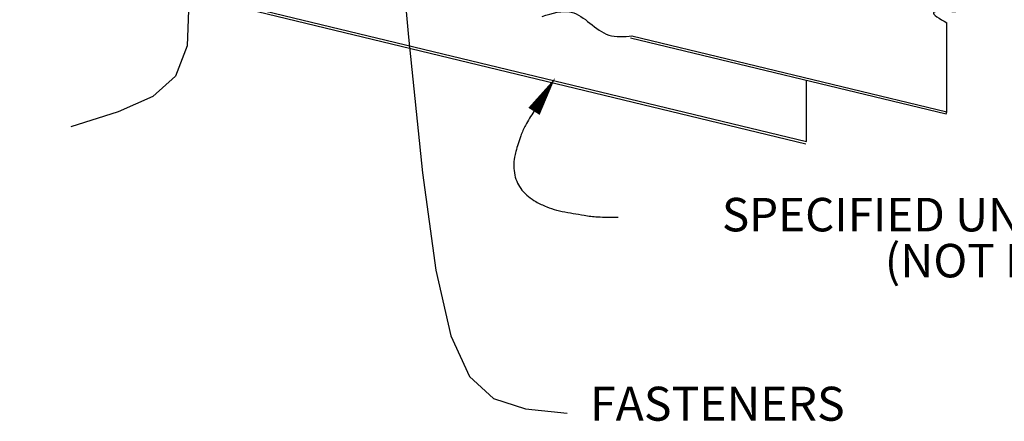
# Model space of a CAD drawing. Extents: x 119.2 to 127.7, y -26.1 to -15.1.
# Drawn here: x 123.5 to 125.8, y -19.7 to -18.8 of the extents above; entities that cross this region are included whole.
import ezdxf
from ezdxf.enums import TextEntityAlignment as Align

# ---------------------------------------------------------------- set-up
doc = ezdxf.new("R2010")
doc.units = 0
doc.header["$LTSCALE"] = 0.5
doc.header["$MEASUREMENT"] = 0
doc.layers.add('DIM', color=4, linetype='CONTINUOUS')
doc.layers.add('DWG', color=2, linetype='CONTINUOUS')
doc.styles.get("Standard").update_dxf_attribs({"font": 'romans.shx'})
doc.styles.add('STD', font='simplex.shx', dxfattribs={"height": 0.125})

msp = doc.modelspace()

# ---------------------------------------------------------------- linework, layer by layer
at = {"layer": 'DIM', "color": 5}
for points in [[(123.7866, -18.1181), (123.8432, -18.388), (123.8816, -18.5922), (123.8999, -18.7411), (123.8962, -18.8458), (123.8686, -18.9168), (123.8153, -18.9649), (123.7342, -19.0009), (123.6234, -19.0356)], [(124.3772, -18.4021), (124.4159, -18.8253), (124.4486, -19.1437), (124.4801, -19.3724), (124.5152, -19.527), (124.5588, -19.6226), (124.6156, -19.6746), (124.6906, -19.6983), (124.7884, -19.7091)]]:
    msp.add_lwpolyline(points, dxfattribs=at)
for points, format in [([(124.7608, -18.9203, 0, 0.0313, 0), (124.7106, -18.9995, 0.0313, 0.0313, 0)], "xyseb"), ([(124.7106, -18.9995, 0.027993), (124.6904, -19.0325, 0.040454), (124.6797, -19.0571, 0.009901), (124.6678, -19.0941, 0.029035), (124.6647, -19.1071, 0.049204), (124.6631, -19.1281, 0.048014), (124.6656, -19.1495, 0.058997), (124.6719, -19.1679, 0.058994), (124.6824, -19.1844, 0.047542), (124.6976, -19.1998, 0.048808), (124.7151, -19.2117, 0.028651), (124.7404, -19.2237, 0.032591), (124.7637, -19.2315, 0.017207), (124.7769, -19.2345, 0.004479), (124.8282, -19.2437, 0.02784), (124.8595, -19.2473, 0.017805), (124.9086, -19.2484)], "xyb")]:
    msp.add_lwpolyline(points, format=format, dxfattribs=at)
at = {"layer": 'DWG', "color": 46}
for p, q in [((123.4323, -18.607), (125.3501, -19.0705)), ((123.4323, -18.6123), (125.3486, -19.0758)), ((125.3501, -19.0705), (125.3501, -18.926))]:
    msp.add_line(p, q, dxfattribs=at)
at = {"layer": 'DWG'}
for p, q in [((125.6801, -19.0008), (125.6801, -18.7916)), ((124.9374, -18.8264), (125.6786, -19.0053)), ((124.9406, -18.822), (125.6801, -19.0008)), ((125.6786, -19.0053), (125.6801, -19.0008))]:
    msp.add_line(p, q, dxfattribs=at)
for points in [[(125.6801, -18.7481), (125.7107, -18.7639), (125.6487, -18.7671), (125.6801, -18.7916)], [(124.7298, -18.7763), (124.798, -18.7664), (124.8861, -18.8201), (124.9411, -18.8221)]]:
    msp.add_spline(points, degree=3, dxfattribs=at)

# ---------------------------------------------------------------- texts
at = {"layer": 'DIM'}
for s, p in [('SPECIFIED UNDERLAYMENT', (126.5331, -19.2422)), ('(NOT BY AEP-SPAN)', (126.5134, -19.3503))]:
    msp.add_text(s, height=0.07875, dxfattribs=at).set_placement(p, align=Align.MIDDLE_RIGHT)
at = {"layer": 'DIM', "style": 'STD'}
msp.add_text('FASTENERS', height=0.07987, dxfattribs=at).set_placement((124.8422, -19.7265))

doc.saveas('drawing.dxf')
